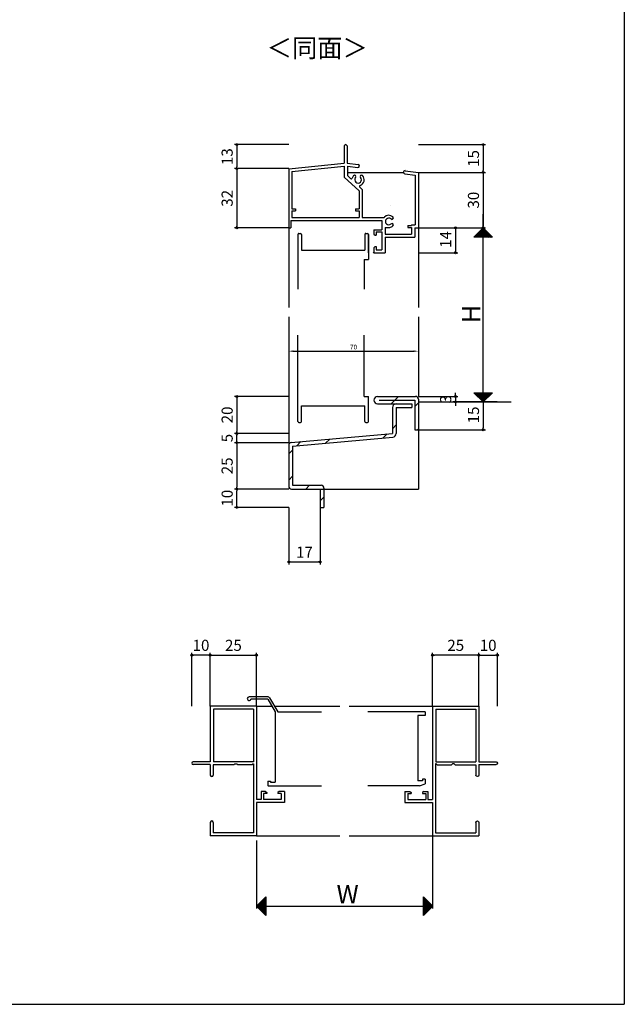
# Model space of a CAD drawing. Units: millimetres. Extents: x -355 to 380, y -554 to 538.
# Drawn here: x 54 to 380, y -554 to -22 of the extents above; entities that cross this region are included whole.
import ezdxf

# ---------------------------------------------------------------- set-up
doc = ezdxf.new("R2010")
doc.units = ezdxf.units.MM
doc.layers.add('LAYER_5', color=7, linetype='Continuous')
doc.styles.get("Standard").update_dxf_attribs({"font": 'ROMANS', "bigfont": 'EXTFONT'})
doc.dimstyles.new('ISO-25', dxfattribs={"dimtxt": 2.5, "dimasz": 2.5, "dimexe": 1.25, "dimexo": 0.625, "dimtad": 1, "dimtxsty": 'Standard', "dimcen": 2.5, "dimadec": 0, "dimazin": 0, "dimtfac": 1, "dimtmove": 0, "dimatfit": 3, "dimfxl": 0, "dimarcsym": 0})

# ---------------------------------------------------------------- blocks, each defined once
blk = doc.blocks.new('$X2')
at = {"color": 7, "linetype": 'Continuous'}
for p, q in [((-4.94, -2.5), (0.03, 2.47)), ((-4.72, -2.5), (0.14, 2.36)), ((-4.49, -2.5), (0.25, 2.25)), ((-4.27, -2.5), (0.37, 2.13)), ((-4.04, -2.5), (0.48, 2.02)), ((-3.82, -2.5), (0.59, 1.91)), ((-3.6, -2.5), (0.7, 1.8)), ((-3.37, -2.5), (0.81, 1.69)), ((-3.15, -2.5), (0.93, 1.57)), ((-2.92, -2.5), (1.04, 1.46)), ((-2.7, -2.5), (1.15, 1.35)), ((-2.47, -2.5), (1.26, 1.24)), ((-2.4, 0.1), (0.2, -2.5)), ((-2.29, 0.21), (0.43, -2.5)), ((-2.25, -2.5), (1.38, 1.12)), ((-2.17, 0.33), (0.65, -2.5)), ((-2.06, 0.44), (0.88, -2.5)), ((-2.02, -2.5), (1.49, 1.01)), ((-1.95, 0.55), (1.1, -2.5)), ((-1.84, 0.66), (1.33, -2.5)), ((-1.8, -2.5), (1.6, 0.9)), ((-1.72, 0.78), (1.55, -2.5)), ((-1.61, 0.89), (1.78, -2.5)), ((-1.58, -2.5), (1.71, 0.79)), ((-1.5, 1), (2, -2.5)), ((-1.39, 1.11), (2.22, -2.5)), ((-1.35, -2.5), (1.82, 0.68)), ((-1.28, 1.22), (2.45, -2.5)), ((-1.16, 1.34), (2.67, -2.5)), ((-1.13, -2.5), (1.94, 0.56)), ((-1.05, 1.45), (2.9, -2.5)), ((-0.94, 1.56), (3.12, -2.5)), ((-0.9, -2.5), (2.05, 0.45)), ((-0.83, 1.67), (3.35, -2.5)), ((-0.71, 1.79), (3.57, -2.5)), ((-0.68, -2.5), (2.16, 0.34)), ((-0.6, 1.9), (3.8, -2.5)), ((-0.49, 2.01), (4.02, -2.5)), ((-0.45, -2.5), (2.27, 0.23)), ((-0.38, 2.12), (4.24, -2.5)), ((-0.27, 2.23), (4.47, -2.5)), ((-0.23, -2.5), (2.39, 0.11)), ((-0.15, 2.35), (4.69, -2.5)), ((-0.04, 2.46), (4.92, -2.5)), ((0, -2.5), (2.5, 0)), ((-4.98, -2.48), (-4.96, -2.5)), ((-4.87, -2.37), (-4.74, -2.5)), ((-4.76, -2.26), (-4.51, -2.5)), ((-4.64, -2.14), (-4.29, -2.5)), ((-4.53, -2.03), (-4.06, -2.5)), ((-4.42, -1.92), (-3.84, -2.5)), ((-4.31, -1.81), (-3.61, -2.5)), ((-4.19, -1.69), (-3.39, -2.5)), ((-4.08, -1.58), (-3.16, -2.5)), ((-3.97, -1.47), (-2.94, -2.5)), ((-3.86, -1.36), (-2.72, -2.5)), ((-3.75, -1.25), (-2.49, -2.5)), ((-3.63, -1.13), (-2.27, -2.5)), ((-3.52, -1.02), (-2.04, -2.5)), ((-3.41, -0.91), (-1.82, -2.5)), ((-3.3, -0.8), (-1.59, -2.5)), ((-3.18, -0.68), (-1.37, -2.5)), ((-3.07, -0.57), (-1.14, -2.5)), ((-2.96, -0.46), (-0.92, -2.5)), ((-2.85, -0.35), (-0.69, -2.5)), ((-2.73, -0.23), (-0.47, -2.5)), ((-2.62, -0.12), (-0.25, -2.5)), ((-2.51, -0.01), (-0.02, -2.5)), ((0.22, -2.5), (2.61, -0.11)), ((0.45, -2.5), (2.72, -0.22)), ((0.67, -2.5), (2.83, -0.33)), ((0.89, -2.5), (2.95, -0.45)), ((1.12, -2.5), (3.06, -0.56)), ((1.34, -2.5), (3.17, -0.67)), ((1.57, -2.5), (3.28, -0.78)), ((1.79, -2.5), (3.4, -0.9)), ((2.02, -2.5), (3.51, -1.01)), ((2.24, -2.5), (3.62, -1.12)), ((2.47, -2.5), (3.73, -1.23)), ((2.69, -2.5), (3.85, -1.35)), ((2.91, -2.5), (3.96, -1.46)), ((3.14, -2.5), (4.07, -1.57)), ((3.36, -2.5), (4.18, -1.68)), ((3.59, -2.5), (4.29, -1.79)), ((3.81, -2.5), (4.41, -1.91)), ((4.04, -2.5), (4.52, -2.02)), ((4.26, -2.5), (4.63, -2.13)), ((4.49, -2.5), (4.74, -2.24)), ((4.71, -2.5), (4.86, -2.36)), ((4.94, -2.5), (4.97, -2.47))]:
    blk.add_line(p, q, dxfattribs=at)
blk = doc.blocks.new('$X3')
at = {"color": 7, "linetype": 'Continuous'}
for p, q in [((-4.89, 2.5), (0.05, -2.45)), ((-4.89, 2.39), (-4.79, 2.5)), ((-4.78, 2.28), (-4.56, 2.5)), ((-4.67, 2.5), (0.17, -2.33)), ((-4.67, 2.17), (-4.34, 2.5)), ((-4.56, 2.06), (-4.11, 2.5)), ((-4.44, 2.5), (0.28, -2.22)), ((-4.44, 1.94), (-3.89, 2.5)), ((-4.33, 1.83), (-3.66, 2.5)), ((-4.22, 2.5), (0.39, -2.11)), ((-4.22, 1.72), (-3.44, 2.5)), ((-4.11, 1.61), (-3.21, 2.5)), ((-3.99, 2.5), (0.5, -2)), ((-3.99, 1.49), (-2.99, 2.5)), ((-3.88, 1.38), (-2.77, 2.5)), ((-3.77, 2.5), (0.62, -1.88)), ((-3.77, 1.27), (-2.54, 2.5)), ((-3.66, 1.16), (-2.32, 2.5)), ((-3.55, 2.5), (0.73, -1.77)), ((-3.55, 1.05), (-2.09, 2.5)), ((-3.43, 0.93), (-1.87, 2.5)), ((-3.32, 2.5), (0.84, -1.66)), ((-3.32, 0.82), (-1.64, 2.5)), ((-3.21, 0.71), (-1.42, 2.5)), ((-3.1, 2.5), (0.95, -1.55)), ((-3.1, 0.6), (-1.19, 2.5)), ((-2.98, 0.48), (-0.97, 2.5)), ((-2.87, 2.5), (1.06, -1.44)), ((-2.87, 0.37), (-0.74, 2.5)), ((-2.76, 0.26), (-0.52, 2.5)), ((-2.65, 2.5), (1.18, -1.32)), ((-2.65, 0.15), (-0.3, 2.5)), ((-2.54, 0.04), (-0.07, 2.5)), ((-2.42, 2.5), (1.29, -1.21)), ((-2.42, -0.08), (0.15, 2.5)), ((-2.31, -0.19), (0.38, 2.5)), ((-2.2, 2.5), (1.4, -1.1)), ((-2.2, -0.3), (0.6, 2.5)), ((-2.09, -0.41), (0.83, 2.5)), ((-1.97, 2.5), (1.51, -0.99)), ((-1.97, -0.53), (1.05, 2.5)), ((-1.86, -0.64), (1.28, 2.5)), ((-1.75, 2.5), (1.63, -0.87)), ((-1.75, -0.75), (1.5, 2.5)), ((-1.64, -0.86), (1.72, 2.5)), ((-1.53, -0.97), (1.95, 2.5)), ((-1.52, 2.5), (1.74, -0.76)), ((-1.41, -1.09), (2.17, 2.5)), ((-1.3, 2.5), (1.85, -0.65)), ((-1.3, -1.2), (2.4, 2.5)), ((-1.19, -1.31), (2.62, 2.5)), ((-1.08, 2.5), (1.96, -0.54)), ((-1.08, -1.42), (2.85, 2.5)), ((-0.96, -1.54), (3.07, 2.5)), ((-0.85, 2.5), (2.07, -0.43)), ((-0.85, -1.65), (3.3, 2.5)), ((-0.74, -1.76), (3.52, 2.5)), ((-0.63, 2.5), (2.19, -0.31)), ((-0.63, -1.87), (3.75, 2.5)), ((-0.52, -1.98), (3.97, 2.5)), ((-0.4, 2.5), (2.3, -0.2)), ((-0.4, -2.1), (4.19, 2.5)), ((-0.29, -2.21), (4.42, 2.5)), ((-0.18, 2.5), (2.41, -0.09)), ((-0.18, -2.32), (4.64, 2.5)), ((-0.07, -2.43), (4.87, 2.5)), ((0.05, 2.5), (2.52, 0.02)), ((0.27, 2.5), (2.64, 0.14)), ((0.5, 2.5), (2.75, 0.25)), ((0.72, 2.5), (2.86, 0.36)), ((0.94, 2.5), (2.97, 0.47)), ((1.17, 2.5), (3.08, 0.58)), ((1.39, 2.5), (3.2, 0.7)), ((1.62, 2.5), (3.31, 0.81)), ((1.84, 2.5), (3.42, 0.92)), ((2.07, 2.5), (3.53, 1.03)), ((2.29, 2.5), (3.65, 1.15)), ((2.52, 2.5), (3.76, 1.26)), ((2.74, 2.5), (3.87, 1.37)), ((2.97, 2.5), (3.98, 1.48)), ((3.19, 2.5), (4.09, 1.59)), ((3.41, 2.5), (4.21, 1.71)), ((3.64, 2.5), (4.32, 1.82)), ((3.86, 2.5), (4.43, 1.93)), ((4.09, 2.5), (4.54, 2.04)), ((4.31, 2.5), (4.66, 2.16)), ((4.54, 2.5), (4.77, 2.27)), ((4.76, 2.5), (4.88, 2.38)), ((4.99, 2.5), (4.99, 2.49))]:
    blk.add_line(p, q, dxfattribs=at)
blk = doc.blocks.new('*D264')
at = {"color": 0, "lineweight": -2}
for p, q in [((303.86, -134.71), (303.86, -127.21)), ((271.4, -134.71), (305.16, -134.71)), ((303.86, -228.71), (303.86, -134.71)), ((271.4, -228.71), (305.16, -228.71))]:
    blk.add_line(p, q, dxfattribs=at)
at = {"layer": 'Defpoints', "color": 0}
for p in [(268.86, -134.71), (268.86, -228.71), (303.86, -228.71)]:
    blk.add_point(p, dxfattribs=at)
blk = doc.blocks.new('_NONE')
blk = doc.blocks.new('_ORIGIN')
at = {"color": 0, "linetype": 'ByBlock', "lineweight": -2}
blk.add_line((0, 0), (-1, 0), dxfattribs=at)
blk.add_circle((0, 0), 0.5, dxfattribs=at)
blk = doc.blocks.new('*D265')
at = {"color": 0, "lineweight": -2}
for p, q in [((268.86, -104.71), (305.16, -104.71)), ((303.86, -105.71), (303.86, -133.71)), ((268.86, -134.71), (305.16, -134.71))]:
    blk.add_line(p, q, dxfattribs=at)
at = {"layer": 'Defpoints', "color": 0}
for p in [(268.86, -104.71), (268.86, -134.71), (303.86, -134.71)]:
    blk.add_point(p, dxfattribs=at)
at = {"color": 0, "lineweight": -2}
for p, rotation in [((303.86, -104.71), 90), ((303.86, -134.71), 270)]:
    blk.add_blockref('_ORIGIN', p, dxfattribs=dict(at, rotation=rotation))
at = {"color": 0, "insert": (299.36, -119.71), "char_height": 6, "attachment_point": 5, "rotation": 90}
blk.add_mtext('30', dxfattribs=at)
blk = doc.blocks.new('*D266')
at = {"color": 0, "lineweight": -2}
for p, q in [((288.86, -135.71), (288.86, -147.21)), ((268.86, -148.21), (290.16, -148.21))]:
    blk.add_line(p, q, dxfattribs=at)
at = {"layer": 'Defpoints', "color": 0}
for p in [(263.86, -134.71), (268.86, -148.21), (288.86, -148.21)]:
    blk.add_point(p, dxfattribs=at)
at = {"color": 0, "lineweight": -2}
for p, rotation in [((288.86, -134.71), 90), ((288.86, -148.21), 270)]:
    blk.add_blockref('_ORIGIN', p, dxfattribs=dict(at, rotation=rotation))
at = {"color": 0, "insert": (284.36, -140.94), "char_height": 6, "attachment_point": 5, "rotation": 90}
blk.add_mtext('14', dxfattribs=at)
blk = doc.blocks.new('*D267')
at = {"color": 0, "lineweight": -2}
for p, q in [((268.86, -225.71), (290.16, -225.71)), ((288.86, -224.71), (288.86, -223.71)), ((288.86, -225.71), (288.86, -228.71)), ((311.42, -228.71), (287.56, -228.71)), ((288.86, -229.71), (288.86, -230.71))]:
    blk.add_line(p, q, dxfattribs=at)
at = {"layer": 'Defpoints', "color": 0}
for p in [(268.86, -225.71), (288.86, -228.71), (311.42, -228.71)]:
    blk.add_point(p, dxfattribs=at)
at = {"color": 0, "lineweight": -2}
for p, rotation in [((288.86, -225.71), 270), ((288.86, -228.71), 90)]:
    blk.add_blockref('_ORIGIN', p, dxfattribs=dict(at, rotation=rotation))
at = {"color": 0, "insert": (284.36, -227.21), "char_height": 6, "attachment_point": 5, "rotation": 90}
blk.add_mtext('3', dxfattribs=at)
blk = doc.blocks.new('*D268')
at = {"color": 0, "lineweight": -2}
for p, q in [((303.86, -228.71), (303.86, -242.71)), ((268.86, -243.71), (305.16, -243.71))]:
    blk.add_line(p, q, dxfattribs=at)
at = {"layer": 'Defpoints', "color": 0}
for p in [(328.82, -228.71), (268.86, -243.71), (303.86, -243.71)]:
    blk.add_point(p, dxfattribs=at)
at = {"color": 0, "lineweight": -2, "rotation": 270}
blk.add_blockref('_ORIGIN', (303.86, -243.71), dxfattribs=at)
at = {"color": 0, "insert": (299.36, -235.71), "char_height": 6, "attachment_point": 5, "rotation": 90}
blk.add_mtext('15', dxfattribs=at)
blk = doc.blocks.new('A$C1D303D07')
blk.add_line((-53, -60), (-51, -60))
at = {"layer": 'LAYER_5', "color": 7, "linetype": 'Continuous'}
for p, q in [((-22, 0), (-1.5, 0)), ((-14.71, -4), (-10.71, 0)), ((-22, -4), (-4, -4)), ((-21.16, -2), (-2, -2)), ((-12, -4), (-3.5, -4)), ((-3.5, -4), (-3.5, -6)), ((-2, -2), (-2, -18)), ((-2, -5.43), (0, -3.43)), ((0, -1.5), (0, -18)), ((-14, -6), (-14, -20)), ((-12, -6), (-12, -20)), ((-12, -6), (-3.5, -6)), ((-14, -17.43), (-12, -15.43)), ((-68.63, -24.88), (-14, -20)), ((-19.02, -22.45), (-16.82, -20.25)), ((-2, -18), (0, -18)), ((-0.43, -18), (0, -17.57)), ((-70, -26.38), (-70, -48.5)), ((-68, -26.83), (-13.82, -21.99)), ((-65.63, -26.63), (-63.43, -24.43)), ((-50.15, -25.29), (-47.88, -23.02)), ((-70, -31), (-68, -29)), ((-68, -26.83), (-68, -48)), ((-70, -45.15), (-68, -43.15)), ((-68.5, -50), (-53, -50)), ((-68, -48), (-52.5, -48)), ((-60.71, -50), (-58.71, -48)), ((-53, -50), (-53, -60)), ((-51, -49.5), (-51, -60)), ((-53, -56.43), (-51, -54.43))]:
    blk.add_line(p, q, dxfattribs=at)
for centre, radius, start, end in [((-22, -2), 2, 90, 270), ((-1.5, -1.5), 1.5, 0, 90), ((-12, -6), 2, 90.0225, 180), ((-14, -20), 2, 275.1066, 0), ((-68.5, -26.38), 1.5, 94.931, 180), ((-68.5, -48.5), 1.5, 180, 270), ((-52.5, -49.5), 1.5, 0, 90)]:
    blk.add_arc(centre, radius, start, end, dxfattribs=at)
blk = doc.blocks.new('*D269')
at = {"color": 0, "lineweight": -2}
for p, q in [((198.86, -225.71), (169.61, -225.71)), ((170.91, -226.71), (170.91, -244.71)), ((198.86, -245.71), (169.61, -245.71))]:
    blk.add_line(p, q, dxfattribs=at)
at = {"layer": 'Defpoints', "color": 0}
for p in [(198.86, -225.71), (170.91, -245.71), (198.86, -245.71)]:
    blk.add_point(p, dxfattribs=at)
at = {"color": 0, "lineweight": -2}
for p, rotation in [((170.91, -225.71), 90), ((170.91, -245.71), 270)]:
    blk.add_blockref('_ORIGIN', p, dxfattribs=dict(at, rotation=rotation))
at = {"color": 0, "insert": (166.41, -235.71), "char_height": 6, "attachment_point": 5, "rotation": 90}
blk.add_mtext('20', dxfattribs=at)
blk = doc.blocks.new('*D297')
at = {"color": 0, "lineweight": -2}
for p, q in [((198.86, -245.71), (169.61, -245.71)), ((170.91, -249.71), (170.91, -246.71)), ((198.86, -250.71), (169.61, -250.71))]:
    blk.add_line(p, q, dxfattribs=at)
at = {"layer": 'Defpoints', "color": 0}
for p in [(170.91, -245.71), (198.86, -245.71), (198.86, -250.71)]:
    blk.add_point(p, dxfattribs=at)
at = {"color": 0, "lineweight": -2}
for p, rotation in [((170.91, -245.71), 90), ((170.91, -250.71), 270)]:
    blk.add_blockref('_ORIGIN', p, dxfattribs=dict(at, rotation=rotation))
at = {"color": 0, "insert": (166.41, -248.21), "char_height": 6, "attachment_point": 5, "rotation": 90}
blk.add_mtext('5', dxfattribs=at)
blk = doc.blocks.new('*D270')
at = {"color": 0, "lineweight": -2}
for p, q in [((198.86, -250.71), (169.61, -250.71)), ((170.91, -251.71), (170.91, -274.71)), ((198.86, -275.71), (169.61, -275.71))]:
    blk.add_line(p, q, dxfattribs=at)
at = {"layer": 'Defpoints', "color": 0}
for p in [(198.86, -250.71), (170.91, -275.71), (198.86, -275.71)]:
    blk.add_point(p, dxfattribs=at)
at = {"color": 0, "lineweight": -2}
for p, rotation in [((170.91, -250.71), 90), ((170.91, -275.71), 270)]:
    blk.add_blockref('_ORIGIN', p, dxfattribs=dict(at, rotation=rotation))
at = {"color": 0, "insert": (166.41, -263.21), "char_height": 6, "attachment_point": 5, "rotation": 90}
blk.add_mtext('25', dxfattribs=at)
blk = doc.blocks.new('*D271')
at = {"color": 0, "lineweight": -2}
for p, q in [((198.86, -275.71), (169.61, -275.71)), ((170.91, -284.62), (170.91, -276.71)), ((198.86, -285.62), (169.61, -285.62))]:
    blk.add_line(p, q, dxfattribs=at)
at = {"layer": 'Defpoints', "color": 0}
for p in [(170.91, -275.71), (198.86, -275.71), (198.86, -285.62)]:
    blk.add_point(p, dxfattribs=at)
at = {"color": 0, "lineweight": -2}
for p, rotation in [((170.91, -275.71), 90), ((170.91, -285.62), 270)]:
    blk.add_blockref('_ORIGIN', p, dxfattribs=dict(at, rotation=rotation))
at = {"color": 0, "insert": (166.41, -280.66), "char_height": 6, "attachment_point": 5, "rotation": 90}
blk.add_mtext('10', dxfattribs=at)
blk = doc.blocks.new('*D298')
at = {"color": 0, "lineweight": -2}
for p, q in [((198.86, -285.62), (198.86, -316.42)), ((215.86, -285.71), (215.86, -316.42)), ((199.86, -315.12), (214.86, -315.12))]:
    blk.add_line(p, q, dxfattribs=at)
at = {"layer": 'Defpoints', "color": 0}
for p in [(198.86, -285.62), (215.86, -285.71), (215.86, -315.12)]:
    blk.add_point(p, dxfattribs=at)
at = {"color": 0, "lineweight": -2, "rotation": 180}
blk.add_blockref('_ORIGIN', (198.86, -315.12), dxfattribs=at)
at = {"color": 0, "lineweight": -2}
blk.add_blockref('_ORIGIN', (215.86, -315.12), dxfattribs=at)
at = {"color": 0, "insert": (207.36, -310.62), "char_height": 6, "attachment_point": 5}
blk.add_mtext('17', dxfattribs=at)
blk = doc.blocks.new('*D272')
at = {"color": 0, "lineweight": -2}
for p, q in [((198.86, -102.71), (169.61, -102.71)), ((170.91, -103.71), (170.91, -133.71)), ((198.86, -134.71), (169.61, -134.71))]:
    blk.add_line(p, q, dxfattribs=at)
at = {"layer": 'Defpoints', "color": 0}
for p in [(198.86, -102.71), (170.91, -134.71), (198.86, -134.71)]:
    blk.add_point(p, dxfattribs=at)
at = {"color": 0, "lineweight": -2}
for p, rotation in [((170.91, -102.71), 90), ((170.91, -134.71), 270)]:
    blk.add_blockref('_ORIGIN', p, dxfattribs=dict(at, rotation=rotation))
at = {"color": 0, "insert": (166.41, -118.71), "char_height": 6, "attachment_point": 5, "rotation": 90}
blk.add_mtext('32', dxfattribs=at)
blk = doc.blocks.new('*D273')
at = {"color": 0, "lineweight": -2}
for p, q in [((198.86, -89.71), (169.61, -89.71)), ((170.91, -90.71), (170.91, -101.71)), ((198.86, -102.71), (169.61, -102.71))]:
    blk.add_line(p, q, dxfattribs=at)
at = {"layer": 'Defpoints', "color": 0}
for p in [(198.86, -89.71), (170.91, -102.71), (198.86, -102.71)]:
    blk.add_point(p, dxfattribs=at)
at = {"color": 0, "lineweight": -2}
for p, rotation in [((170.91, -89.71), 90), ((170.91, -102.71), 270)]:
    blk.add_blockref('_ORIGIN', p, dxfattribs=dict(at, rotation=rotation))
at = {"color": 0, "insert": (166.41, -96.21), "char_height": 6, "attachment_point": 5, "rotation": 90}
blk.add_mtext('13', dxfattribs=at)
blk = doc.blocks.new('*D274')
at = {"color": 0, "lineweight": -2}
for p, q in [((268.86, -89.71), (305.16, -89.71)), ((303.86, -90.71), (303.86, -103.71)), ((268.86, -104.71), (305.16, -104.71))]:
    blk.add_line(p, q, dxfattribs=at)
at = {"layer": 'Defpoints', "color": 0}
for p in [(268.86, -89.71), (268.86, -104.71), (303.86, -104.71)]:
    blk.add_point(p, dxfattribs=at)
at = {"color": 0, "lineweight": -2}
for p, rotation in [((303.86, -89.71), 90), ((303.86, -104.71), 270)]:
    blk.add_blockref('_ORIGIN', p, dxfattribs=dict(at, rotation=rotation))
at = {"color": 0, "insert": (299.36, -97.21), "char_height": 6, "attachment_point": 5, "rotation": 90}
blk.add_mtext('15', dxfattribs=at)
blk = doc.blocks.new('$X4')
at = {"color": 7, "linetype": 'Continuous'}
for p, q in [((-2.41, -0.09), (2.5, 4.83)), ((-2.4, 0.1), (2.5, -4.79)), ((-2.3, -0.2), (2.5, 4.6)), ((-2.28, 0.22), (2.5, -4.57)), ((-2.19, -0.31), (2.5, 4.38)), ((-2.17, 0.33), (2.5, -4.35)), ((-2.08, -0.42), (2.5, 4.16)), ((-2.06, 0.44), (2.5, -4.12)), ((-1.97, -0.53), (2.5, 3.93)), ((-1.95, 0.55), (2.5, -3.9)), ((-1.85, -0.65), (2.5, 3.71)), ((-1.84, 0.66), (2.5, -3.67)), ((-1.74, -0.76), (2.5, 3.48)), ((-1.72, 0.78), (2.5, -3.45)), ((-1.63, -0.87), (2.5, 3.26)), ((-1.61, 0.89), (2.5, -3.22)), ((-1.52, -0.98), (2.5, 3.03)), ((-1.5, 1), (2.5, -3)), ((-1.4, -1.1), (2.5, 2.81)), ((-1.39, 1.11), (2.5, -2.77)), ((-1.29, -1.21), (2.5, 2.58)), ((-1.27, 1.23), (2.5, -2.55)), ((-1.18, -1.32), (2.5, 2.36)), ((-1.16, 1.34), (2.5, -2.32)), ((-1.07, -1.43), (2.5, 2.13)), ((-1.05, 1.45), (2.5, -2.1)), ((-0.95, -1.55), (2.5, 1.91)), ((-0.94, 1.56), (2.5, -1.88)), ((-0.84, -1.66), (2.5, 1.69)), ((-0.83, 1.67), (2.5, -1.65)), ((-0.73, -1.77), (2.5, 1.46)), ((-0.71, 1.79), (2.5, -1.43)), ((-0.62, -1.88), (2.5, 1.24)), ((-0.6, 1.9), (2.5, -1.2)), ((-0.51, -1.99), (2.5, 1.01)), ((-0.49, 2.01), (2.5, -0.98)), ((-0.39, -2.11), (2.5, 0.79)), ((-0.38, 2.12), (2.5, -0.75)), ((-0.28, -2.22), (2.5, 0.56)), ((-0.26, 2.24), (2.5, -0.53)), ((-0.17, -2.33), (2.5, 0.34)), ((-0.15, 2.35), (2.5, -0.3)), ((-0.06, -2.44), (2.5, 0.11)), ((-0.04, 2.46), (2.5, -0.08)), ((0.07, 2.57), (2.5, 0.14)), ((0.18, 2.68), (2.5, 0.37)), ((0.3, 2.8), (2.5, 0.59)), ((0.41, 2.91), (2.5, 0.82)), ((0.52, 3.02), (2.5, 1.04)), ((0.63, 3.13), (2.5, 1.27)), ((0.75, 3.25), (2.5, 1.49)), ((0.86, 3.36), (2.5, 1.72)), ((0.97, 3.47), (2.5, 1.94)), ((1.08, 3.58), (2.5, 2.17)), ((1.2, 3.69), (2.5, 2.39)), ((1.31, 3.81), (2.5, 2.61)), ((1.42, 3.92), (2.5, 2.84)), ((1.53, 4.03), (2.5, 3.06)), ((1.64, 4.14), (2.5, 3.29)), ((1.76, 4.26), (2.5, 3.51)), ((1.87, 4.37), (2.5, 3.74)), ((1.98, 4.48), (2.5, 3.96)), ((2.09, 4.59), (2.5, 4.19)), ((2.21, 4.71), (2.5, 4.41)), ((2.32, 4.82), (2.5, 4.64)), ((2.43, 4.93), (2.5, 4.86)), ((0.06, -2.56), (2.5, -0.11)), ((0.17, -2.67), (2.5, -0.34)), ((0.28, -2.78), (2.5, -0.56)), ((0.39, -2.89), (2.5, -0.78)), ((0.5, -3), (2.5, -1.01)), ((0.62, -3.12), (2.5, -1.23)), ((0.73, -3.23), (2.5, -1.46)), ((0.84, -3.34), (2.5, -1.68)), ((0.95, -3.45), (2.5, -1.91)), ((1.07, -3.57), (2.5, -2.13)), ((1.18, -3.68), (2.5, -2.36)), ((1.29, -3.79), (2.5, -2.58)), ((1.4, -3.9), (2.5, -2.8)), ((1.51, -4.01), (2.5, -3.03)), ((1.63, -4.13), (2.5, -3.25)), ((1.74, -4.24), (2.5, -3.48)), ((1.85, -4.35), (2.5, -3.7)), ((1.96, -4.46), (2.5, -3.93)), ((2.08, -4.58), (2.5, -4.15)), ((2.19, -4.69), (2.5, -4.38)), ((2.3, -4.8), (2.5, -4.6)), ((2.41, -4.91), (2.5, -4.83))]:
    blk.add_line(p, q, dxfattribs=at)
blk = doc.blocks.new('$X5')
at = {"color": 7, "linetype": 'Continuous'}
for p, q in [((-2.5, 4.98), (2.49, -0.01)), ((-2.5, 4.93), (-2.47, 4.97)), ((-2.5, 4.71), (-2.35, 4.85)), ((-2.5, 4.75), (2.38, -0.12)), ((-2.5, 4.49), (-2.24, 4.74)), ((-2.5, 4.26), (-2.13, 4.63)), ((-2.5, 4.53), (2.26, -0.24)), ((-2.5, 4.04), (-2.02, 4.52)), ((-2.5, 3.81), (-1.91, 4.41)), ((-2.5, 4.31), (2.15, -0.35)), ((-2.5, 3.59), (-1.79, 4.29)), ((-2.5, 3.36), (-1.68, 4.18)), ((-2.5, 4.08), (2.04, -0.46)), ((-2.5, 3.14), (-1.57, 4.07)), ((-2.5, 2.91), (-1.46, 3.96)), ((-2.5, 3.86), (1.93, -0.57)), ((-2.5, 2.69), (-1.34, 3.84)), ((-2.5, 2.46), (-1.23, 3.73)), ((-2.5, 3.63), (1.82, -0.68)), ((-2.5, 2.24), (-1.12, 3.62)), ((-2.5, 2.02), (-1.01, 3.51)), ((-2.5, 3.41), (1.7, -0.8)), ((-2.5, 1.79), (-0.9, 3.4)), ((-2.5, 1.57), (-0.78, 3.28)), ((-2.5, 3.18), (1.59, -0.91)), ((-2.5, 1.34), (-0.67, 3.17)), ((-2.5, 1.12), (-0.56, 3.06)), ((-2.5, 2.96), (1.48, -1.02)), ((-2.5, 0.89), (-0.45, 2.95)), ((-2.5, 0.67), (-0.33, 2.83)), ((-2.5, 2.73), (1.37, -1.13)), ((-2.5, 0.44), (-0.22, 2.72)), ((-2.5, 0.22), (-0.11, 2.61)), ((-2.5, 2.51), (1.25, -1.25)), ((-2.5, -0.01), (0, 2.5)), ((-2.5, -0.23), (0.11, 2.39)), ((-2.5, 2.28), (1.14, -1.36)), ((-2.5, -0.45), (0.23, 2.27)), ((-2.5, -0.68), (0.34, 2.16)), ((-2.5, 2.06), (1.03, -1.47)), ((-2.5, -0.9), (0.45, 2.05)), ((-2.5, -1.13), (0.56, 1.94)), ((-2.5, 1.84), (0.92, -1.58)), ((-2.5, -1.35), (0.68, 1.82)), ((-2.5, -1.58), (0.79, 1.71)), ((-2.5, 1.61), (0.81, -1.69)), ((-2.5, -1.8), (0.9, 1.6)), ((-2.5, -2.03), (1.01, 1.49)), ((-2.5, 1.39), (0.69, -1.81)), ((-2.5, -2.25), (1.13, 1.37)), ((-2.5, -2.47), (1.24, 1.26)), ((-2.5, 1.16), (0.58, -1.92)), ((-2.5, -2.7), (1.35, 1.15)), ((-2.5, -2.92), (1.46, 1.04)), ((-2.5, 0.94), (0.47, -2.03)), ((-2.5, -3.15), (1.57, 0.93)), ((-2.5, -3.37), (1.69, 0.81)), ((-2.5, 0.71), (0.36, -2.14)), ((-2.5, -3.6), (1.8, 0.7)), ((-2.5, -3.82), (1.91, 0.59)), ((-2.5, 0.49), (0.24, -2.26)), ((-2.5, -4.05), (2.02, 0.48)), ((-2.5, -4.27), (2.14, 0.36)), ((-2.5, 0.26), (0.13, -2.37)), ((-2.5, -4.5), (2.25, 0.25)), ((-2.5, -4.72), (2.36, 0.14)), ((-2.5, 0.04), (0.02, -2.48)), ((-2.5, -4.94), (2.47, 0.03)), ((-2.5, -0.18), (-0.09, -2.59)), ((-2.5, -0.41), (-0.2, -2.7)), ((-2.5, -0.63), (-0.32, -2.82)), ((-2.5, -0.86), (-0.43, -2.93)), ((-2.5, -1.08), (-0.54, -3.04)), ((-2.5, -1.31), (-0.65, -3.15)), ((-2.5, -1.53), (-0.77, -3.27)), ((-2.5, -1.76), (-0.88, -3.38)), ((-2.5, -1.98), (-0.99, -3.49)), ((-2.5, -2.21), (-1.1, -3.6)), ((-2.5, -2.43), (-1.22, -3.72)), ((-2.5, -2.65), (-1.33, -3.83)), ((-2.5, -2.88), (-1.44, -3.94)), ((-2.5, -3.1), (-1.55, -4.05)), ((-2.5, -3.33), (-1.66, -4.16)), ((-2.5, -3.55), (-1.78, -4.28)), ((-2.5, -3.78), (-1.89, -4.39)), ((-2.5, -4), (-2, -4.5)), ((-2.5, -4.23), (-2.11, -4.61)), ((-2.5, -4.45), (-2.23, -4.73)), ((-2.5, -4.68), (-2.34, -4.84)), ((-2.5, -4.9), (-2.45, -4.95))]:
    blk.add_line(p, q, dxfattribs=at)
blk = doc.blocks.new('*D275')
at = {"color": 0, "lineweight": -2}
for p, q in [((276.52, -450.53), (276.52, -502.29)), ((181.52, -465.53), (181.52, -502.29)), ((181.52, -500.99), (276.52, -500.99))]:
    blk.add_line(p, q, dxfattribs=at)
at = {"layer": 'Defpoints', "color": 0}
for p in [(276.52, -447.99), (181.52, -462.99), (276.52, -500.99)]:
    blk.add_point(p, dxfattribs=at)
blk = doc.blocks.new('*D276')
at = {"color": 0, "lineweight": -2}
for p, q in [((156.52, -392.99), (156.52, -364.11)), ((157.52, -365.41), (180.52, -365.41)), ((181.52, -392.99), (181.52, -364.11))]:
    blk.add_line(p, q, dxfattribs=at)
at = {"layer": 'Defpoints', "color": 0}
for p in [(181.52, -365.41), (156.52, -392.99), (181.52, -392.99)]:
    blk.add_point(p, dxfattribs=at)
at = {"color": 0, "lineweight": -2, "rotation": 180}
blk.add_blockref('_ORIGIN', (156.52, -365.41), dxfattribs=at)
at = {"color": 0, "lineweight": -2}
blk.add_blockref('_ORIGIN', (181.52, -365.41), dxfattribs=at)
at = {"color": 0, "insert": (169.02, -360.91), "char_height": 6, "attachment_point": 5}
blk.add_mtext('25', dxfattribs=at)
blk = doc.blocks.new('*D277')
at = {"color": 0, "lineweight": -2}
for p, q in [((146.52, -392.99), (146.52, -364.11)), ((155.52, -365.41), (147.52, -365.41)), ((156.52, -392.99), (156.52, -364.11))]:
    blk.add_line(p, q, dxfattribs=at)
at = {"layer": 'Defpoints', "color": 0}
for p in [(146.52, -365.41), (146.52, -392.99), (156.52, -392.99)]:
    blk.add_point(p, dxfattribs=at)
at = {"color": 0, "lineweight": -2, "rotation": 180}
blk.add_blockref('_ORIGIN', (146.52, -365.41), dxfattribs=at)
at = {"color": 0, "lineweight": -2}
blk.add_blockref('_ORIGIN', (156.52, -365.41), dxfattribs=at)
at = {"color": 0, "insert": (151.52, -360.91), "char_height": 6, "attachment_point": 5}
blk.add_mtext('10', dxfattribs=at)
blk = doc.blocks.new('*D299')
at = {"color": 0, "lineweight": -2}
for p, q in [((198.86, -183.34), (198.86, -202.51)), ((268.86, -183.34), (268.86, -202.51)), ((201.36, -201.26), (266.36, -201.26))]:
    blk.add_line(p, q, dxfattribs=at)
at = {"color": 0}
for points in [[(201.36, -200.85), (201.36, -201.68), (198.86, -201.26)], [(266.36, -200.85), (266.36, -201.68), (268.86, -201.26)]]:
    blk.add_solid(points, dxfattribs=at)
at = {"layer": 'Defpoints', "color": 0}
for p in [(198.86, -182.71), (268.86, -182.71), (268.86, -201.26)]:
    blk.add_point(p, dxfattribs=at)
at = {"color": 0, "insert": (233.86, -199.39), "char_height": 2.5, "attachment_point": 5}
blk.add_mtext('70', dxfattribs=at)
blk = doc.blocks.new('A$C40DC323C')
at = {"layer": 'LAYER_5', "color": 7, "linetype": 'Continuous'}
for p, q in [((-40, 44.25), (-40, 35)), ((-38.5, 44.25), (-38.5, 35)), ((-70, 32), (-40, 35)), ((-70, 32), (-70, 0)), ((-68.3, 30.46), (-40, 33.29)), ((-40, 33.29), (-40, 27.5)), ((-38.5, 35), (-32.55, 34.23)), ((-38.3, 33.31), (-38.3, 28.24)), ((-38.3, 33.31), (-32.76, 32.59)), ((-68.3, 30.46), (-68.3, 10.3)), ((-32, 20), (-40, 27.5)), ((-36.57, 26.61), (-38.3, 28.24)), ((-7.33, 29.29), (-1.65, 28.55)), ((-7.12, 30.92), (0, 30)), ((-1.65, 28.55), (-1.65, 1.65)), ((0, 30), (0, 0)), ((-30.3, 20.74), (-31.68, 22.03)), ((-32, 20), (-32, 10.3)), ((-30.3, 20.74), (-30.3, 5.65)), ((-68.3, 10.3), (-66.3, 10.3)), ((-68.3, 9.3), (-66.3, 9.3)), ((-68.3, 9.3), (-68.3, 5.7)), ((-68.3, 5.7), (-32, 5.7)), ((-66.3, 10.3), (-66.3, 9.3)), ((-34, 10.3), (-32, 10.3)), ((-34, 10.3), (-34, 9.3)), ((-34, 9.3), (-32, 9.3)), ((-32, 9.3), (-32, 5.7)), ((-30.3, 5.65), (-18.72, 5.65)), ((-70, 0), (-68.8, 0)), ((-68.8, 4), (-19.7, 4)), ((-68.8, 4), (-68.8, 0)), ((-19.7, 4), (-19.7, -1)), ((-18, 0.25), (-18, -3.35)), ((-18, 0.25), (-15.43, 0.25)), ((-5.65, 1.25), (-5.65, 0.25)), ((-5.65, 1.25), (-3.65, 1.25)), ((-5.65, 0.25), (-3.65, 0.25)), ((-3.65, 1.65), (-3.65, 1.25)), ((-3.65, 1.65), (-1.65, 1.65)), ((-3.65, 0.25), (-3.65, -3.35)), ((-2, 0), (0, 0)), ((-2, 0), (-2, -5)), ((-24, -1), (-24, -3.3)), ((-24, -1), (-19.7, -1)), ((-24, -3.3), (-23.3, -4)), ((-23.3, -4), (-22.8, -4)), ((-22.8, -2.2), (-22.8, -4)), ((-22.8, -2.2), (-19.7, -2.2)), ((-19.7, -2.2), (-19.7, -11.85)), ((-18, -3.35), (-3.65, -3.35)), ((-18, -5), (-2, -5)), ((-18, -5), (-18, -13.5)), ((-24, -10.7), (-23.3, -10)), ((-23.3, -10), (-22.8, -10)), ((-22.8, -10), (-22.8, -11.85)), ((-24, -10.7), (-24, -13.5)), ((-24, -13.5), (-18, -13.5)), ((-22.8, -11.85), (-19.7, -11.85))]:
    blk.add_line(p, q, dxfattribs=at)
at = {"layer": 'LAYER_5', "color": 2, "linetype": 'Continuous'}
blk.add_line((-24.43, -13.5), (-24, -13.07), dxfattribs=at)
at = {"layer": 'LAYER_5', "color": 7, "linetype": 'Continuous'}
for centre, radius, start, end in [((-39.25, 44.25), 0.75, 0, 180), ((-32.66, 33.41), 0.825, 262.6, 82.6), ((-36.22, 26.98), 0.5, 226.848, 345.12), ((-32.55, 26), 3.3, 138.955, 165.12), ((-34.48, 27.67), 0.75, 318.955, 138.955), ((-32.55, 26), 1.8, 138.955, 44.745), ((-32.55, 26), 3.3, 288.575, 44.745), ((-30.74, 27.8), 0.75, 44.745, 224.745), ((-7.22, 30.11), 0.825, 82.6, 262.6), ((-31.34, 22.4), 0.5, 108.575, 226.848), ((-18.72, 6.15), 0.5, 270, 315.784), ((-16, 3.5), 3.3, 47.105, 135.784), ((-14.26, 5.37), 0.75, 227.105, 47.105), ((-16, 3.5), 1.8, 47.105, 312.895), ((-16, 3.5), 3.3, 279.987, 312.895), ((-14.26, 1.63), 0.75, 312.895, 132.895)]:
    blk.add_arc(centre, radius, start, end, dxfattribs=at)
blk = doc.blocks.new('A$C617E7E81')
at = {"layer": 'LAYER_5', "color": 7, "linetype": 'Continuous'}
for p, q in [((0, 70), (-25, 70)), ((-25, 70), (-25, 40)), ((0, 70), (0, 19.65)), ((-23.3, 68.3), (-23.3, 40)), ((-1.7, 68.3), (-23.3, 68.3)), ((-1.7, 68.3), (-1.7, 40)), ((-25, 40), (-34.25, 40)), ((-25, 38.5), (-34.25, 38.5)), ((-25, 38.5), (-25, 32.82)), ((-23.35, 38.3), (-23.35, 32.82)), ((-12.2, 38.3), (-23.35, 38.3)), ((-1.7, 40), (-23.3, 40)), ((-11.7, 38.8), (-12.2, 38.3)), ((-11.7, 38.8), (-10.7, 38.8)), ((-10.7, 38.8), (-10.2, 38.3)), ((-2.45, 38.3), (-10.2, 38.3)), ((-1.95, 38.8), (-2.45, 38.3)), ((-1.95, 38.8), (-1.65, 38.8)), ((-1.65, 38.8), (-1.65, 1.65)), ((4.8, 24), (2.5, 24)), ((2.5, 24), (2.5, 19.65)), ((5.5, 22.8), (3.7, 22.8)), ((3.7, 22.8), (3.7, 19.65)), ((4.8, 24), (5.5, 23.3)), ((5.5, 23.3), (5.5, 22.8)), ((12.2, 24), (11.5, 23.3)), ((11.5, 23.3), (11.5, 22.8)), ((13.35, 22.8), (11.5, 22.8)), ((15, 24), (12.2, 24)), ((13.35, 22.8), (13.35, 19.65)), ((15, 24), (15, 18)), ((2.5, 19.65), (0, 19.65)), ((0, 18), (0, 0)), ((15, 18), (0, 18)), ((13.35, 19.65), (3.7, 19.65)), ((-25, 7.18), (-25, 0)), ((-23.35, 7.18), (-23.35, 1.65)), ((0, 0), (-25, 0)), ((-1.65, 1.65), (-23.35, 1.65))]:
    blk.add_line(p, q, dxfattribs=at)
for centre, radius, start, end in [((-34.25, 39.25), 0.75, 90, 270), ((-24.18, 32.82), 0.825, 180, 0), ((-24.18, 7.18), 0.825, 0, 180)]:
    blk.add_arc(centre, radius, start, end, dxfattribs=at)
blk = doc.blocks.new('*D278')
at = {"color": 0, "lineweight": -2}
for p, q in [((276.52, -392.99), (276.52, -364.11)), ((300.52, -365.41), (277.52, -365.41)), ((301.52, -392.99), (301.52, -364.11))]:
    blk.add_line(p, q, dxfattribs=at)
at = {"layer": 'Defpoints', "color": 0}
for p in [(276.52, -365.41), (276.52, -392.99), (301.52, -392.99)]:
    blk.add_point(p, dxfattribs=at)
at = {"color": 0, "lineweight": -2, "rotation": 180}
blk.add_blockref('_ORIGIN', (276.52, -365.41), dxfattribs=at)
at = {"color": 0, "lineweight": -2}
blk.add_blockref('_ORIGIN', (301.52, -365.41), dxfattribs=at)
at = {"color": 0, "insert": (289.02, -360.91), "char_height": 6, "attachment_point": 5}
blk.add_mtext('25', dxfattribs=at)
blk = doc.blocks.new('*D279')
at = {"color": 0, "lineweight": -2}
for p, q in [((301.52, -392.99), (301.52, -364.11)), ((302.52, -365.41), (310.52, -365.41)), ((311.52, -392.99), (311.52, -364.11))]:
    blk.add_line(p, q, dxfattribs=at)
at = {"layer": 'Defpoints', "color": 0}
for p in [(311.52, -365.41), (301.52, -392.99), (311.52, -392.99)]:
    blk.add_point(p, dxfattribs=at)
at = {"color": 0, "lineweight": -2, "rotation": 180}
blk.add_blockref('_ORIGIN', (301.52, -365.41), dxfattribs=at)
at = {"color": 0, "lineweight": -2}
blk.add_blockref('_ORIGIN', (311.52, -365.41), dxfattribs=at)
at = {"color": 0, "insert": (306.52, -360.91), "char_height": 6, "attachment_point": 5}
blk.add_mtext('10', dxfattribs=at)

msp = doc.modelspace()

# ---------------------------------------------------------------- linework, layer by layer
at = {"color": 7, "linetype": 'Continuous'}
for p, q in [((380, 466), (380, -554)), ((230.558, -104.711), (260.818, -104.711)), ((198.858, -134.711), (198.858, -177.711)), ((203.858, -138.211), (203.858, -167.711)), ((204.358, -137.711), (205.308, -137.711)), ((205.808, -138.211), (205.808, -146.711)), ((239.908, -138.211), (239.908, -146.711)), ((240.408, -137.711), (241.358, -137.711)), ((241.858, -138.211), (241.858, -151.711)), ((268.858, -134.711), (268.858, -177.711)), ((303.858, -134.711), (298.858, -139.711)), ((308.858, -139.711), (303.858, -134.711)), ((241.858, -148.211), (241.853, -138.41)), ((250.858, -139.711), (250.858, -148.211)), ((308.858, -139.711), (298.858, -139.711)), ((205.808, -146.711), (239.908, -146.711)), ((239.558, -151.711), (239.558, -167.711)), ((239.558, -151.711), (241.858, -151.711)), ((198.858, -182.711), (198.858, -250.711)), ((268.858, -182.711), (268.858, -225.711)), ((203.858, -239.211), (203.858, -192.711)), ((239.558, -225.711), (239.558, -192.711)), ((239.558, -225.711), (241.858, -225.711)), ((239.558, -225.711), (241.858, -225.711)), ((241.858, -239.211), (241.858, -225.711)), ((298.858, -223.711), (303.858, -228.711)), ((298.858, -223.711), (308.858, -223.711)), ((303.858, -228.711), (308.858, -223.711)), ((205.808, -239.211), (205.808, -230.711)), ((205.808, -230.711), (239.908, -230.711)), ((239.908, -239.211), (239.908, -230.711)), ((268.858, -228.711), (318.858, -228.711)), ((204.358, -239.711), (205.308, -239.711)), ((240.408, -239.711), (241.358, -239.711)), ((268.858, -243.711), (268.858, -275.711)), ((215.858, -275.711), (268.858, -275.711)), ((181.518, -392.993), (189.786, -392.993)), ((191.18, -392.993), (226.518, -392.993)), ((231.518, -392.993), (276.518, -392.993)), ((187.518, -433.493), (187.518, -435.493)), ((187.518, -433.493), (189.018, -433.493)), ((184.018, -438.993), (184.018, -443.343)), ((185.218, -440.193), (185.218, -443.343)), ((181.518, -462.993), (226.518, -462.993)), ((231.518, -462.993), (276.518, -462.993)), ((186.518, -495.994), (181.518, -500.994)), ((186.518, -495.994), (186.518, -505.993)), ((276.59, -500.968), (271.59, -495.968)), ((271.59, -505.968), (271.59, -495.968)), ((181.518, -500.994), (186.518, -505.994)), ((271.59, -505.968), (276.59, -500.968)), ((-355, -554), (380, -554))]:
    msp.add_line(p, q, dxfattribs=at)
msp.add_line((215.858, -285.711), (217.858, -285.711))
at = {"color": 1, "linetype": 'Continuous'}
msp.add_arc((253.829, -123.107), 0.3, 86.84959, 90.00001, dxfattribs=at)
msp.add_arc((253.829, -123.107), 0.3, 86.84959, 90.00001, dxfattribs=at)
at = {"color": 7, "linetype": 'Continuous'}
for centre, start, end in [((204.358, -138.211), 90, 180.00001), ((205.308, -138.211), 0, 90), ((240.408, -138.211), 90, 180.00001), ((241.358, -138.211), 0, 90), ((204.358, -239.211), 179.99999, 270), ((205.308, -239.211), 270, 0), ((240.408, -239.211), 179.99999, 270), ((241.358, -239.211), 270, 0), ((188.018, -435.493), 179.99999, 270)]:
    msp.add_arc(centre, 0.5, start, end, dxfattribs=at)
at = {"layer": 'LAYER_5', "color": 7, "linetype": 'Continuous'}
for p, q in [((187.708, -387.993), (177.518, -387.993)), ((187.592, -389.193), (178.498, -389.193)), ((187.592, -389.193), (191.518, -395.994)), ((188.573, -388.494), (192.904, -395.994)), ((191.518, -395.994), (191.518, -434.044)), ((192.904, -395.994), (216.518, -395.994)), ((272.518, -395.994), (241.518, -395.994)), ((268.518, -397.943), (268.518, -433.394)), ((272.518, -397.943), (268.518, -397.943)), ((272.518, -395.994), (272.518, -397.943)), ((187.518, -433.494), (187.518, -435.494)), ((187.518, -433.494), (189.018, -433.494)), ((188.018, -435.994), (216.518, -435.994)), ((189.018, -433.494), (189.018, -434.044)), ((189.018, -434.044), (191.518, -434.044)), ((269.518, -435.994), (241.518, -435.994)), ((271.018, -433.394), (268.518, -433.394)), ((269.518, -435.994), (272.518, -434.993)), ((272.518, -432.493), (271.018, -432.493)), ((271.018, -432.493), (271.018, -433.394)), ((272.518, -432.493), (272.518, -434.993))]:
    msp.add_line(p, q, dxfattribs=at)
for centre, radius, start, end in [((177.518, -388.994), 1, 90, 348.463), ((187.708, -388.994), 1, 30, 90), ((188.018, -435.494), 0.5, 180, 270)]:
    msp.add_arc(centre, radius, start, end, dxfattribs=at)

# ---------------------------------------------------------------- block references
for name, p in [('A$C40DC323C', (268.858, -134.711)), ('A$C1D303D07', (268.858, -225.711)), ('A$C617E7E81', (181.518, -462.993))]:
    msp.add_blockref(name, p)
at = {"color": 7}
for name, p in [('$X2', (303.858, -137.211)), ('$X3', (303.858, -226.211)), ('$X4', (184.018, -500.993)), ('$X5', (274.09, -500.968))]:
    msp.add_blockref(name, p, dxfattribs=at)
at = {"xscale": -1}
msp.add_blockref('A$C617E7E81', (276.518, -462.993), dxfattribs=at)

# ---------------------------------------------------------------- texts
at = {"color": 7, "insert": (186.991, -42.547), "char_height": 10, "attachment_point": 7}
msp.add_mtext_dynamic_manual_height_columns('＜同面＞', width=74.59936, gutter_width=12.5, heights=[0], dxfattribs=at)
at = {"color": 7, "insert": (302.358, -186.235), "char_height": 10, "attachment_point": 7, "rotation": 90}
msp.add_mtext('{\\W1;H}', dxfattribs=at)
at = {"color": 7, "insert": (224.675, -499.493), "char_height": 10, "attachment_point": 7}
msp.add_mtext('{\\W1;W}', dxfattribs=at)

# ---------------------------------------------------------------- dimensions: what is measured, and where the dimension line sits
at = {"color": 7}
for base, p1, p2, angle, override, picture, middle in [((170.912, -102.711), (198.858, -89.711), (198.858, -102.711), 90, {"dimtxt": 6, "dimasz": 1, "dimexe": 1.3, "dimexo": 0, "dimgap": 1.5, "dimdec": 0, "dimdsep": 46, "dimblk1": 'ORIGIN', "dimblk2": 'ORIGIN', "dimsah": 1}, '*D273', (170.912, -96.211)), ((303.858, -134.711), (268.858, -104.711), (268.858, -134.711), 90, {"dimtxt": 6, "dimasz": 1, "dimexe": 1.3, "dimexo": 0, "dimgap": 1.5, "dimdec": 0, "dimdsep": 46, "dimblk1": 'ORIGIN', "dimblk2": 'ORIGIN', "dimsah": 1}, '*D265', (303.858, -119.71)), ((288.859, -228.711), (268.858, -225.711), (311.417, -228.711), 90, {"dimtxt": 6, "dimasz": 1, "dimexe": 1.3, "dimexo": 0, "dimgap": 1.5, "dimdec": 0, "dimdsep": 46, "dimblk1": 'ORIGIN', "dimblk2": 'ORIGIN', "dimsah": 1}, '*D267', (288.859, -227.211)), ((303.859, -243.711), (328.817, -228.711), (268.858, -243.711), 90, {"dimtxt": 6, "dimasz": 1, "dimexe": 1.3, "dimexo": 0, "dimgap": 1.5, "dimdec": 0, "dimdsep": 46, "dimblk1": 'NONE', "dimblk2": 'ORIGIN', "dimsah": 1, "dimse1": 1}, '*D268', (303.859, -235.711)), ((170.912, -245.706), (198.858, -250.711), (198.858, -245.706), 90, {"dimtxt": 6, "dimasz": 1, "dimexe": 1.3, "dimexo": 0, "dimgap": 1.5, "dimdec": 0, "dimdsep": 46, "dimblk1": 'ORIGIN', "dimblk2": 'ORIGIN', "dimsah": 1}, '*D297', (170.912, -248.209)), ((170.912, -275.711), (198.858, -285.615), (198.858, -275.711), 90, {"dimtxt": 6, "dimasz": 1, "dimexe": 1.3, "dimexo": 0, "dimgap": 1.5, "dimdec": 0, "dimdsep": 46, "dimblk1": 'ORIGIN', "dimblk2": 'ORIGIN', "dimsah": 1}, '*D271', (170.912, -280.663)), ((311.518, -365.408), (301.518, -392.993), (311.518, -392.993), 180, {"dimtxt": 6, "dimasz": 1, "dimexe": 1.3, "dimexo": 0, "dimgap": 1.5, "dimdec": 0, "dimdsep": 46, "dimblk1": 'ORIGIN', "dimblk2": 'ORIGIN', "dimsah": 1}, '*D279', (306.518, -365.408))]:
    dim = msp.add_linear_dim(base=base, p1=p1, p2=p2, angle=angle, dimstyle='ISO-25', override=override, dxfattribs=at)
    dim.commit()
    dim.dimension.update_dxf_attribs({"geometry": picture, "text_midpoint": middle, "dimtype": 160})
for base, p1, p2, angle, picture, middle in [((303.858, -104.711), (268.858, -89.711), (268.858, -104.711), 90, '*D274', (299.358, -97.211)), ((170.912, -134.711), (198.858, -102.711), (198.858, -134.711), 90, '*D272', (166.412, -118.711)), ((170.912, -245.706), (198.858, -225.711), (198.858, -245.706), 90, '*D269', (166.412, -235.709)), ((170.912, -275.711), (198.858, -250.711), (198.858, -275.711), 90, '*D270', (166.412, -263.211)), ((276.518, -365.408), (301.518, -392.993), (276.518, -392.993), 180, '*D278', (289.018, -360.908))]:
    dim = msp.add_linear_dim(base=base, p1=p1, p2=p2, angle=angle, dimstyle='ISO-25', override={"dimtxt": 6, "dimasz": 1, "dimexe": 1.3, "dimexo": 0, "dimgap": 1.5, "dimdec": 0, "dimdsep": 46, "dimblk1": 'ORIGIN', "dimblk2": 'ORIGIN', "dimsah": 1}, dxfattribs=at)
    dim.commit()
    dim.dimension.update_dxf_attribs({"geometry": picture, "text_midpoint": middle})
for base, p1, p2, angle, text, override, picture, middle in [((303.858, -228.711), (268.858, -134.711), (268.858, -228.711), 90, ' ', {"dimtxt": 6, "dimasz": 1, "dimexe": 1.299999, "dimexo": 2.54, "dimgap": 1.5, "dimtad": 1, "dimtih": 0, "dimtoh": 0, "dimdec": 0, "dimdsep": 46, "dimblk1": 'NONE', "dimblk2": 'NONE', "dimsah": 1, "dimse1": 0, "dimse2": 0, "dimtmove": 0}, '*D264', (303.858, -128.71)), ((288.858, -148.211), (263.858, -134.711), (268.858, -148.211), 90, '14', {"dimtxt": 6, "dimasz": 1, "dimexe": 1.3, "dimexo": 0, "dimgap": 1.5, "dimtad": 1, "dimtih": 0, "dimtoh": 0, "dimdec": 0, "dimdsep": 46, "dimblk1": 'ORIGIN', "dimblk2": 'ORIGIN', "dimsah": 1, "dimse1": 1, "dimse2": 0, "dimtmove": 0}, '*D266', (288.858, -140.935)), ((276.518, -500.992), (181.518, -462.993), (276.518, -447.993), 180, ' ', {"dimtxt": 6, "dimasz": 1, "dimexe": 1.300003, "dimexo": 2.54, "dimgap": 1.5, "dimdec": 0, "dimdsep": 46, "dimblk1": 'NONE', "dimblk2": 'NONE', "dimsah": 1}, '*D275', (229.018, -500.992))]:
    dim = msp.add_linear_dim(base=base, p1=p1, p2=p2, angle=angle, text=text, dimstyle='ISO-25', override=override, dxfattribs=at)
    dim.commit()
    dim.dimension.update_dxf_attribs({"geometry": picture, "text_midpoint": middle, "dimtype": 160})
dim = msp.add_linear_dim(base=(268.858, -201.265), p1=(198.858, -182.711), p2=(268.858, -182.711), dimstyle='ISO-25')
dim.commit()
dim.dimension.update_dxf_attribs({"geometry": '*D299', "text_midpoint": (233.858, -199.39)})
for base, p1, p2, picture, middle in [((215.858, -315.117), (198.858, -285.615), (215.858, -285.711), '*D298', (207.358, -310.617)), ((181.518, -365.408), (156.518, -392.993), (181.518, -392.993), '*D276', (169.018, -360.908))]:
    dim = msp.add_linear_dim(base=base, p1=p1, p2=p2, dimstyle='ISO-25', override={"dimtxt": 6, "dimasz": 1, "dimexe": 1.3, "dimexo": 0, "dimgap": 1.5, "dimdec": 0, "dimdsep": 46, "dimblk1": 'ORIGIN', "dimblk2": 'ORIGIN', "dimsah": 1}, dxfattribs=at)
    dim.commit()
    dim.dimension.update_dxf_attribs({"geometry": picture, "text_midpoint": middle})
dim = msp.add_linear_dim(base=(146.518, -365.408), p1=(156.518, -392.993), p2=(146.518, -392.993), dimstyle='ISO-25', override={"dimtxt": 6, "dimasz": 1, "dimexe": 1.3, "dimexo": 0, "dimgap": 1.5, "dimdec": 0, "dimdsep": 46, "dimblk1": 'ORIGIN', "dimblk2": 'ORIGIN', "dimsah": 1}, dxfattribs=at)
dim.commit()
dim.dimension.update_dxf_attribs({"geometry": '*D277', "text_midpoint": (151.518, -365.408), "dimtype": 160})

doc.saveas('drawing.dxf')
